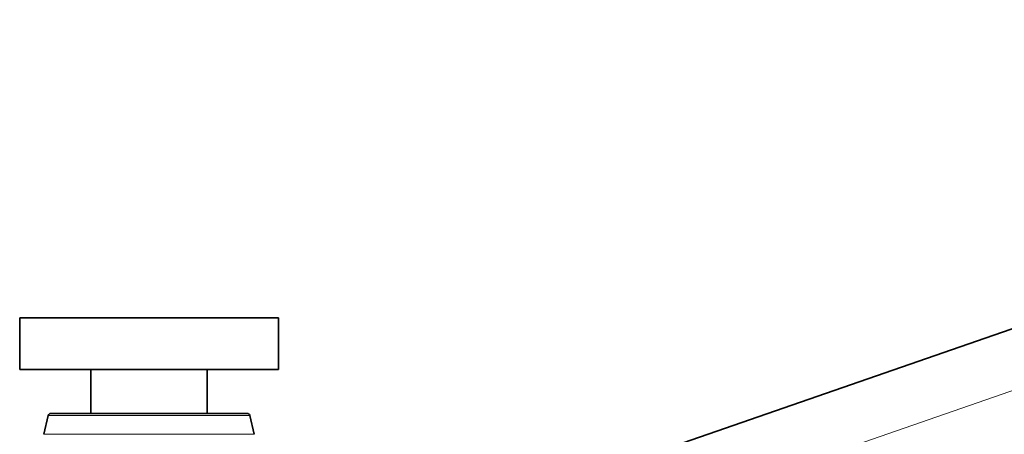
# Model space of a CAD drawing. Units: millimetres. Extents: x 0 to 1597, y 0 to 2037.
# Drawn here: x 1369 to 1445, y 1394 to 1426 of the extents above; entities that cross this region are included whole.
import ezdxf

# ---------------------------------------------------------------- set-up
doc = ezdxf.new("R2010")
doc.units = ezdxf.units.MM
doc.layers.add('DV4_Défaut', color=7, linetype='Continuous')
doc.layers.add('Défaut', color=7, linetype='Continuous')

# ---------------------------------------------------------------- blocks, each defined once
blk = doc.blocks.new('SE3')
at = {"layer": 'DV4_Défaut', "color": 7, "linetype": 'Continuous', "lineweight": 35}
for p, q in [((1399.433, 1385.753), (1514.973, 1425.791)), ((1369.333, 1402.762), (1389.333, 1402.762)), ((1369.333, 1402.762), (1369.333, 1398.762)), ((1389.333, 1398.762), (1389.333, 1402.762)), ((1369.333, 1398.762), (1389.333, 1398.762)), ((1374.833, 1398.762), (1374.833, 1395.362)), ((1383.833, 1395.362), (1383.833, 1398.762)), ((1371.547, 1395.207), (1371.21, 1393.751)), ((1386.924, 1395.362), (1371.742, 1395.362)), ((1387.455, 1393.751), (1387.118, 1395.207))]:
    blk.add_line(p, q, dxfattribs=at)
at = {"layer": 'DV4_Défaut', "color": 7, "linetype": 'Continuous', "lineweight": 18}
for p, q in [((1516.525, 1421.539), (1399.416, 1380.958)), ((1371.547, 1395.207), (1387.118, 1395.207)), ((1387.455, 1393.751), (1371.21, 1393.751))]:
    blk.add_line(p, q, dxfattribs=at)
at = {"layer": 'DV4_Défaut', "color": 7, "linetype": 'Continuous', "lineweight": 35}
for centre, start, end in [((1371.742, 1395.162), 90, 166.9812), ((1386.924, 1395.162), 13.0188, 90)]:
    blk.add_arc(centre, 0.2, start, end, dxfattribs=at)

msp = doc.modelspace()

# ---------------------------------------------------------------- block references
at = {"layer": 'Défaut'}
msp.add_blockref('SE3', (0, 0), dxfattribs=at)

doc.saveas('drawing.dxf')
